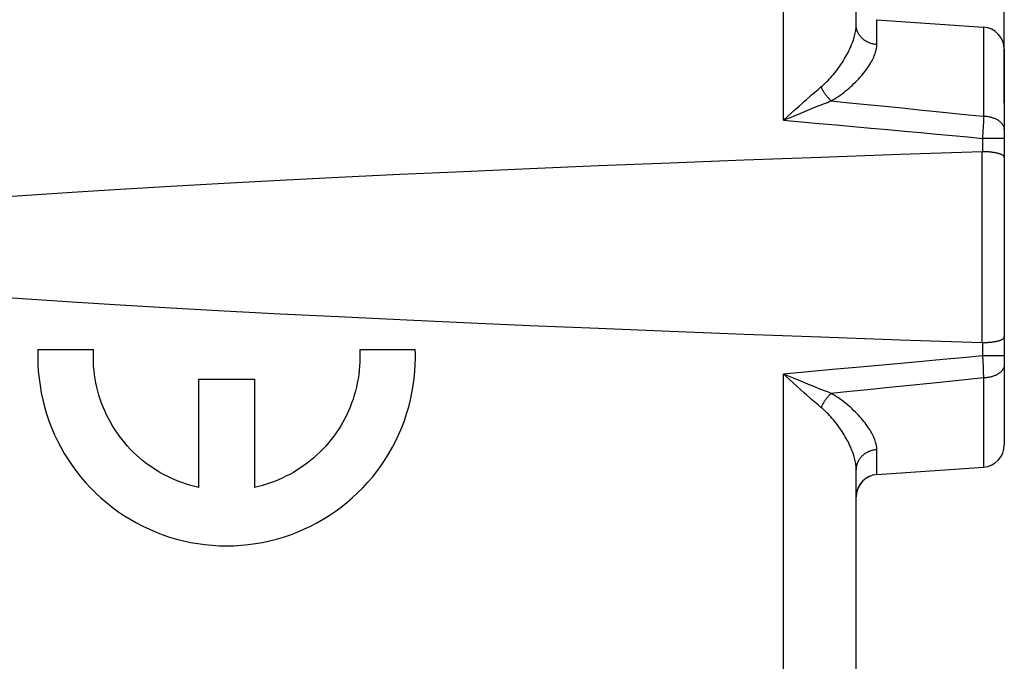
# Model space of a CAD drawing. Units: millimetres. Extents: x -58.3 to 25.5, y -24.7 to 48.9.
# Drawn here: x -34.6 to -21.3, y 6.3 to 15 of the extents above; entities that cross this region are included whole.
import ezdxf

# ---------------------------------------------------------------- set-up
doc = ezdxf.new("R2010")
doc.units = ezdxf.units.MM
doc.header["$LTSCALE"] = 16.335
doc.layers.get('0').update_dxf_attribs({"linetype": 'CONTINUOUS'})
for name, color, linetype in [('ASSI', 7, 'CONTINUOUS'), ('DRAFT', 7, 'CONTINUOUS'), ('RACCORDO', 7, 'CONTINUOUS')]:
    doc.layers.add(name, color=color, linetype=linetype)
doc.styles.get("Standard").update_dxf_attribs({"font": 'txt', "width": 0.8})
doc.dimstyles.new('DIMSTYLE_1', dxfattribs={"dimtxt": 3, "dimasz": 3, "dimexe": 1.5, "dimexo": 0.5, "dimgap": 0.75, "dimtad": 1, "dimtxsty": 'STANDARD', "dimblk": '_FILLED', "dimblk1": '_FILLED', "dimblk2": '_FILLED', "dimcen": 0.09, "dimadec": 0, "dimazin": 0, "dimtfac": 1, "dimtofl": 0, "dimtmove": 0, "dimatfit": 3, "dimldrblk": '_FILLED', "dimfxl": 1, "dimtolj": 1, "dimarcsym": 0})
doc.dimstyles.new('DIMSTYLE_2', dxfattribs={"dimtxt": 3, "dimasz": 3, "dimexe": 1.5, "dimexo": 0.5, "dimgap": 0.75, "dimtad": 1, "dimdec": 1, "dimtxsty": 'STANDARD', "dimblk": '_FILLED', "dimblk1": '_FILLED', "dimblk2": '_FILLED', "dimcen": 0.09, "dimadec": 0, "dimazin": 0, "dimtfac": 1, "dimtdec": 1, "dimtofl": 0, "dimtmove": 0, "dimatfit": 3, "dimldrblk": '_FILLED', "dimfxl": 1, "dimtolj": 1, "dimarcsym": 0})

# ---------------------------------------------------------------- blocks, each defined once
blk = doc.blocks.new('_FILLED')
at = {"color": 0, "linetype": 'BYBLOCK'}
blk.add_solid([(0, 0), (-1, 0.3167), (-1, -0.3167)], dxfattribs=at)
blk = doc.blocks.new('*D0')
at = {"color": 7, "linetype": 'CONTINUOUS'}
for p, q in [((-47.338, 22.732), (-47.338, 36.581)), ((-21.338, 13.875), (-21.338, 36.581)), ((-47.338, 35.081), (-34.338, 35.081)), ((-21.338, 35.081), (-34.338, 35.081))]:
    blk.add_line(p, q, dxfattribs=at)
at = {"color": 7, "linetype": 'CONTINUOUS', "xscale": 3, "yscale": 3, "zscale": 3, "rotation": 180}
blk.add_blockref('_FILLED', (-47.338, 35.081), dxfattribs=at)
at = {"color": 7, "linetype": 'CONTINUOUS', "xscale": 3, "yscale": 3, "zscale": 3}
blk.add_blockref('_FILLED', (-21.338, 35.081), dxfattribs=at)
at = {"color": 7, "linetype": 'CONTINUOUS', "insert": (-34.338, 38.831), "char_height": 3, "width": 7.07143, "attachment_point": 2, "line_spacing_factor": 0.9}
blk.add_mtext('26', dxfattribs=at)
blk = doc.blocks.new('*D1')
at = {"color": 7, "linetype": 'CONTINUOUS'}
for p, q in [((-58.279, -20.255), (-58.279, 46.581)), ((-21.338, 13.875), (-21.338, 46.581)), ((-58.279, 45.081), (-39.809, 45.081)), ((-21.338, 45.081), (-39.809, 45.081))]:
    blk.add_line(p, q, dxfattribs=at)
at = {"color": 7, "linetype": 'CONTINUOUS', "xscale": 3, "yscale": 3, "zscale": 3}
for p, rotation in [((-58.279, 45.081), 180), ((-21.338, 45.081), 360)]:
    blk.add_blockref('_FILLED', p, dxfattribs=dict(at, rotation=rotation))
at = {"color": 7, "linetype": 'CONTINUOUS', "insert": (-39.809, 48.831), "char_height": 3, "width": 12.85714, "attachment_point": 2, "line_spacing_factor": 0.9}
blk.add_mtext('36,9', dxfattribs=at)

msp = doc.modelspace()

# ---------------------------------------------------------------- linework, layer by layer
at = {"color": 253, "linetype": 'CONTINUOUS'}
for p, q in [((-34.385, 10.549), (-33.634, 10.549)), ((-30.041, 10.549), (-29.29, 10.549)), ((-32.213, 8.689), (-32.213, 10.149)), ((-32.213, 10.149), (-31.463, 10.149)), ((-31.463, 10.149), (-31.463, 8.689)), ((-23.338, 6.832), (-23.338, 6.998))]:
    msp.add_line(p, q, dxfattribs=at)
for points in [[(-34.385, 10.549), (-34.387, 10.452), (-34.385, 10.354), (-34.38, 10.256), (-34.37, 10.159), (-34.357, 10.062), (-34.341, 9.966), (-34.32, 9.87), (-34.296, 9.775), (-34.269, 9.681), (-34.237, 9.589), (-34.203, 9.498), (-34.165, 9.408), (-34.123, 9.319), (-34.078, 9.232), (-34.03, 9.147), (-33.978, 9.064), (-33.924, 8.983), (-33.866, 8.904), (-33.805, 8.828), (-33.742, 8.754), (-33.675, 8.682), (-33.606, 8.613), (-33.535, 8.546), (-33.46, 8.483), (-33.384, 8.422), (-33.305, 8.364), (-33.224, 8.309), (-33.141, 8.258), (-33.056, 8.209), (-32.969, 8.164), (-32.881, 8.123), (-32.791, 8.084), (-32.7, 8.049), (-32.607, 8.018), (-32.514, 7.99), (-32.419, 7.966), (-32.323, 7.946), (-32.227, 7.929), (-32.13, 7.916), (-32.033, 7.907), (-31.935, 7.901), (-31.838, 7.899), (-31.74, 7.901), (-31.642, 7.907), (-31.545, 7.916), (-31.448, 7.929), (-31.352, 7.946), (-31.257, 7.966), (-31.162, 7.99), (-31.068, 8.018), (-30.976, 8.049), (-30.884, 8.084), (-30.794, 8.123), (-30.706, 8.164), (-30.619, 8.209), (-30.534, 8.258), (-30.451, 8.309), (-30.37, 8.364), (-30.292, 8.422), (-30.215, 8.483), (-30.141, 8.546), (-30.069, 8.613), (-30, 8.682), (-29.934, 8.754), (-29.87, 8.828), (-29.81, 8.904), (-29.752, 8.983), (-29.697, 9.064), (-29.646, 9.147), (-29.597, 9.232), (-29.552, 9.319), (-29.511, 9.408), (-29.473, 9.498), (-29.438, 9.589), (-29.407, 9.681), (-29.379, 9.775), (-29.355, 9.87), (-29.335, 9.966), (-29.318, 10.062), (-29.305, 10.159), (-29.296, 10.256), (-29.29, 10.354)], [(-32.213, 8.689), (-32.268, 8.701), (-32.322, 8.716), (-32.377, 8.732), (-32.43, 8.75), (-32.484, 8.769), (-32.536, 8.79), (-32.588, 8.813), (-32.639, 8.838), (-32.69, 8.864), (-32.739, 8.891), (-32.788, 8.92), (-32.835, 8.951), (-32.882, 8.983), (-32.928, 9.017), (-32.972, 9.052), (-33.015, 9.088), (-33.058, 9.126), (-33.099, 9.165), (-33.138, 9.205), (-33.177, 9.247), (-33.214, 9.29), (-33.25, 9.334), (-33.284, 9.379), (-33.317, 9.425), (-33.349, 9.472), (-33.379, 9.52), (-33.407, 9.569), (-33.434, 9.619), (-33.46, 9.669), (-33.483, 9.721), (-33.505, 9.773), (-33.526, 9.826), (-33.545, 9.879), (-33.562, 9.933), (-33.577, 9.988), (-33.591, 10.043), (-33.603, 10.098), (-33.613, 10.154), (-33.621, 10.21), (-33.628, 10.266), (-33.633, 10.323), (-33.636, 10.38), (-33.637, 10.436), (-33.637, 10.493), (-33.634, 10.549)], [(-30.041, 10.549), (-30.039, 10.493), (-30.038, 10.436), (-30.04, 10.38), (-30.043, 10.323), (-30.048, 10.266), (-30.054, 10.21), (-30.063, 10.154), (-30.073, 10.098), (-30.085, 10.043), (-30.098, 9.988), (-30.114, 9.933), (-30.131, 9.879), (-30.15, 9.826), (-30.17, 9.773), (-30.192, 9.721), (-30.216, 9.669), (-30.241, 9.619), (-30.268, 9.569), (-30.297, 9.52), (-30.327, 9.472), (-30.358, 9.425), (-30.391, 9.379), (-30.426, 9.334), (-30.461, 9.29), (-30.498, 9.247), (-30.537, 9.205), (-30.577, 9.165), (-30.618, 9.126), (-30.66, 9.088), (-30.703, 9.052), (-30.748, 9.017), (-30.793, 8.983), (-30.84, 8.951), (-30.888, 8.92), (-30.936, 8.891), (-30.986, 8.864), (-31.036, 8.838), (-31.087, 8.813), (-31.139, 8.79), (-31.192, 8.769), (-31.245, 8.75), (-31.299, 8.732), (-31.353, 8.716), (-31.408, 8.701), (-31.463, 8.689)], [(-29.29, 10.354), (-29.29, 10.373), (-29.289, 10.393), (-29.289, 10.413), (-29.289, 10.432), (-29.288, 10.452), (-29.289, 10.471), (-29.289, 10.491), (-29.289, 10.51), (-29.29, 10.53), (-29.29, 10.549)]]:
    msp.add_lwpolyline(points, dxfattribs=at)
at = {"layer": 'ASSI', "color": 7, "linetype": 'CONTINUOUS'}
for p, q in [((-23.338, 14.932), (-23.338, 18.25)), ((-23.059, 15.002), (-21.617, 14.901)), ((-21.338, 14.602), (-21.338, 9.261)), ((-21.638, 13.219), (-21.632, 13.219)), ((-21.632, 10.644), (-21.638, 10.644)), ((-23.338, 5.001), (-23.338, 8.931)), ((-23.059, 8.861), (-21.617, 8.962))]:
    msp.add_line(p, q, dxfattribs=at)
at = {"layer": 'ASSI', "color": 253, "linetype": 'CONTINUOUS'}
for p, q in [((-24.32, 13.644), (-24.32, 17.351)), ((-23.059, 14.666), (-23.059, 15.002)), ((-21.617, 14.901), (-21.617, 13.698)), ((-24.16, 13.789), (-24.109, 13.836)), ((-24.32, 13.644), (-24.185, 13.7)), ((-24.32, 13.644), (-24.267, 13.693)), ((-24.267, 13.693), (-24.16, 13.789)), ((-24.185, 13.7), (-24.085, 13.742)), ((-24.085, 13.742), (-24.02, 13.769)), ((-24.02, 13.769), (-23.957, 13.794)), ((-23.957, 13.794), (-23.896, 13.819)), ((-21.617, 13.698), (-21.62, 13.633)), ((-21.624, 13.564), (-21.627, 13.491)), ((-21.62, 13.633), (-21.624, 13.564)), ((-21.338, 13.4), (-21.632, 13.4)), ((-21.632, 13.4), (-21.632, 13.219)), ((-21.638, 10.644), (-21.638, 13.219)), ((-21.632, 10.644), (-21.632, 10.463)), ((-21.338, 10.463), (-21.632, 10.463)), ((-21.632, 10.463), (-21.628, 10.388)), ((-21.628, 10.388), (-21.624, 10.314)), ((-21.624, 10.314), (-21.621, 10.243)), ((-24.32, -17.688), (-24.32, 10.219)), ((-24.185, 10.163), (-24.32, 10.219)), ((-24.085, 10.121), (-24.185, 10.163)), ((-24.02, 10.095), (-24.085, 10.121)), ((-21.617, 10.166), (-21.617, 8.962)), ((-24.134, 10.051), (-24.187, 10.098)), ((-24.083, 10.005), (-24.134, 10.051)), ((-24.034, 9.96), (-24.083, 10.005)), ((-23.957, 10.069), (-24.02, 10.095)), ((-23.896, 10.044), (-23.957, 10.069)), ((-23.837, 10.021), (-23.896, 10.044)), ((-23.059, 8.861), (-23.059, 9.197))]:
    msp.add_line(p, q, dxfattribs=at)
for points in [[(-23.813, 14.095), (-23.794, 14.111), (-23.775, 14.128), (-23.756, 14.145), (-23.737, 14.164), (-23.718, 14.183), (-23.7, 14.202), (-23.681, 14.222), (-23.663, 14.243), (-23.644, 14.264), (-23.627, 14.286), (-23.609, 14.308), (-23.592, 14.33), (-23.575, 14.353), (-23.559, 14.376), (-23.543, 14.398), (-23.528, 14.421), (-23.513, 14.444), (-23.499, 14.467), (-23.486, 14.49), (-23.473, 14.513), (-23.46, 14.535), (-23.448, 14.558), (-23.437, 14.58), (-23.427, 14.601), (-23.417, 14.623), (-23.407, 14.644), (-23.399, 14.665), (-23.391, 14.685), (-23.383, 14.705), (-23.376, 14.725), (-23.37, 14.745), (-23.364, 14.764), (-23.359, 14.782), (-23.355, 14.8), (-23.351, 14.818), (-23.347, 14.836), (-23.344, 14.853), (-23.342, 14.869), (-23.34, 14.886), (-23.339, 14.902), (-23.338, 14.917), (-23.338, 14.932)], [(-23.059, 14.666), (-23.07, 14.667), (-23.082, 14.668), (-23.093, 14.67), (-23.104, 14.672), (-23.115, 14.674), (-23.127, 14.677), (-23.138, 14.68), (-23.148, 14.684), (-23.159, 14.688), (-23.169, 14.692), (-23.18, 14.697), (-23.19, 14.702), (-23.2, 14.707), (-23.209, 14.713), (-23.219, 14.719), (-23.228, 14.726), (-23.236, 14.732), (-23.245, 14.739), (-23.253, 14.746), (-23.261, 14.754), (-23.269, 14.762), (-23.276, 14.77), (-23.283, 14.778), (-23.289, 14.787), (-23.295, 14.795), (-23.301, 14.804), (-23.306, 14.813), (-23.311, 14.823), (-23.316, 14.832), (-23.32, 14.842), (-23.324, 14.851), (-23.327, 14.861), (-23.33, 14.871), (-23.332, 14.881), (-23.334, 14.891), (-23.336, 14.902), (-23.337, 14.912), (-23.337, 14.922), (-23.338, 14.932)], [(-23.676, 13.905), (-23.652, 13.92), (-23.627, 13.935), (-23.603, 13.951), (-23.578, 13.967), (-23.553, 13.985), (-23.529, 14.003), (-23.505, 14.021), (-23.481, 14.04), (-23.457, 14.059), (-23.434, 14.079), (-23.412, 14.099), (-23.389, 14.119), (-23.368, 14.139), (-23.346, 14.16), (-23.326, 14.181), (-23.306, 14.201), (-23.287, 14.222), (-23.268, 14.243), (-23.251, 14.264), (-23.234, 14.284), (-23.218, 14.305), (-23.202, 14.325), (-23.188, 14.345), (-23.174, 14.365), (-23.161, 14.384), (-23.149, 14.404), (-23.138, 14.423), (-23.127, 14.441), (-23.118, 14.459), (-23.109, 14.477), (-23.101, 14.495), (-23.093, 14.512), (-23.086, 14.529), (-23.08, 14.546), (-23.075, 14.562), (-23.071, 14.578), (-23.067, 14.593), (-23.064, 14.609), (-23.062, 14.623), (-23.06, 14.638), (-23.059, 14.652), (-23.059, 14.666)], [(-24.009, 13.925), (-23.962, 13.966), (-23.939, 13.986), (-23.917, 14.006), (-23.895, 14.025), (-23.874, 14.043), (-23.853, 14.061), (-23.832, 14.078), (-23.813, 14.095)], [(-23.676, 13.905), (-23.684, 13.912), (-23.691, 13.92), (-23.699, 13.927), (-23.706, 13.935), (-23.713, 13.944), (-23.721, 13.952), (-23.728, 13.96), (-23.735, 13.969), (-23.742, 13.978), (-23.749, 13.987), (-23.755, 13.997), (-23.762, 14.006), (-23.768, 14.016), (-23.775, 14.025), (-23.781, 14.035), (-23.786, 14.045), (-23.792, 14.055), (-23.798, 14.065), (-23.803, 14.075), (-23.808, 14.085), (-23.813, 14.095)], [(-24.109, 13.836), (-24.058, 13.881), (-24.034, 13.903), (-24.009, 13.925)], [(-23.896, 13.819), (-23.837, 13.843), (-23.809, 13.854), (-23.781, 13.865), (-23.754, 13.876), (-23.727, 13.886), (-23.701, 13.896), (-23.676, 13.905)], [(-23.676, 13.905), (-23.431, 13.881), (-23.19, 13.858), (-22.952, 13.834), (-22.717, 13.81), (-22.485, 13.787), (-22.259, 13.764), (-22.039, 13.741), (-21.825, 13.719), (-21.617, 13.698)], [(-21.338, 13.52), (-21.338, 13.527), (-21.339, 13.533), (-21.34, 13.54), (-21.341, 13.547), (-21.343, 13.554), (-21.346, 13.56), (-21.349, 13.567), (-21.352, 13.574), (-21.356, 13.58), (-21.36, 13.587), (-21.364, 13.593), (-21.369, 13.599), (-21.374, 13.605), (-21.38, 13.611), (-21.386, 13.617), (-21.393, 13.623), (-21.4, 13.628), (-21.407, 13.634), (-21.414, 13.639), (-21.422, 13.644), (-21.43, 13.649), (-21.439, 13.653), (-21.448, 13.658), (-21.457, 13.662), (-21.466, 13.666), (-21.476, 13.67), (-21.486, 13.673), (-21.496, 13.677), (-21.506, 13.68), (-21.516, 13.683), (-21.527, 13.685), (-21.538, 13.688), (-21.549, 13.69), (-21.56, 13.692), (-21.571, 13.694), (-21.582, 13.695), (-21.594, 13.696), (-21.605, 13.697), (-21.617, 13.698)], [(-24.32, 13.644), (-24.081, 13.623), (-23.843, 13.602), (-23.607, 13.581), (-23.372, 13.56), (-23.138, 13.539), (-22.909, 13.518), (-22.684, 13.497), (-22.464, 13.477), (-22.248, 13.457), (-22.038, 13.438), (-21.833, 13.419), (-21.632, 13.4)], [(-21.627, 13.491), (-21.632, 13.415), (-21.632, 13.4)], [(-21.632, 10.463), (-21.896, 10.439), (-22.168, 10.413), (-22.448, 10.387), (-22.737, 10.361), (-23.034, 10.334), (-23.34, 10.306), (-23.657, 10.278), (-23.984, 10.249), (-24.32, 10.219)], [(-21.621, 10.243), (-21.617, 10.178), (-21.617, 10.166)], [(-21.338, 10.344), (-21.338, 10.337), (-21.339, 10.33), (-21.34, 10.323), (-21.341, 10.316), (-21.343, 10.309), (-21.346, 10.303), (-21.349, 10.296), (-21.352, 10.29), (-21.356, 10.283), (-21.36, 10.277), (-21.364, 10.27), (-21.369, 10.264), (-21.374, 10.258), (-21.38, 10.252), (-21.386, 10.246), (-21.393, 10.241), (-21.4, 10.235), (-21.407, 10.23), (-21.414, 10.224), (-21.422, 10.219), (-21.43, 10.215), (-21.439, 10.21), (-21.448, 10.205), (-21.457, 10.201), (-21.466, 10.197), (-21.476, 10.193), (-21.486, 10.19), (-21.496, 10.186), (-21.506, 10.183), (-21.516, 10.18), (-21.527, 10.178), (-21.538, 10.175), (-21.549, 10.173), (-21.56, 10.171), (-21.571, 10.17), (-21.582, 10.168), (-21.594, 10.167), (-21.605, 10.166), (-21.617, 10.166)], [(-24.187, 10.098), (-24.293, 10.195), (-24.32, 10.219)], [(-21.617, 10.166), (-21.824, 10.144), (-22.037, 10.122), (-22.255, 10.1), (-22.477, 10.077), (-22.705, 10.054), (-22.939, 10.031), (-23.179, 10.007), (-23.425, 9.983), (-23.676, 9.958)], [(-23.676, 9.958), (-23.701, 9.968), (-23.727, 9.977), (-23.754, 9.988), (-23.781, 9.998), (-23.809, 10.009), (-23.837, 10.021)], [(-23.962, 9.897), (-24.009, 9.939), (-24.034, 9.96)], [(-23.813, 9.768), (-23.832, 9.785), (-23.853, 9.802), (-23.874, 9.82), (-23.895, 9.838), (-23.917, 9.857), (-23.939, 9.877), (-23.962, 9.897)], [(-23.676, 9.958), (-23.684, 9.951), (-23.691, 9.943), (-23.699, 9.936), (-23.706, 9.928), (-23.713, 9.92), (-23.721, 9.911), (-23.728, 9.903), (-23.735, 9.894), (-23.742, 9.885), (-23.749, 9.876), (-23.755, 9.867), (-23.762, 9.857), (-23.768, 9.848), (-23.775, 9.838), (-23.781, 9.828), (-23.786, 9.818), (-23.792, 9.808), (-23.798, 9.798), (-23.803, 9.788), (-23.808, 9.778), (-23.813, 9.768)], [(-23.059, 9.197), (-23.059, 9.211), (-23.06, 9.225), (-23.062, 9.24), (-23.064, 9.255), (-23.067, 9.27), (-23.071, 9.285), (-23.075, 9.301), (-23.08, 9.317), (-23.086, 9.334), (-23.093, 9.351), (-23.101, 9.368), (-23.109, 9.386), (-23.118, 9.404), (-23.127, 9.422), (-23.138, 9.441), (-23.149, 9.46), (-23.161, 9.479), (-23.174, 9.498), (-23.188, 9.518), (-23.202, 9.538), (-23.218, 9.558), (-23.234, 9.579), (-23.251, 9.599), (-23.268, 9.62), (-23.287, 9.641), (-23.306, 9.662), (-23.326, 9.683), (-23.346, 9.703), (-23.368, 9.724), (-23.389, 9.744), (-23.412, 9.765), (-23.434, 9.785), (-23.457, 9.804), (-23.481, 9.824), (-23.505, 9.842), (-23.529, 9.861), (-23.553, 9.878), (-23.578, 9.896), (-23.603, 9.912), (-23.627, 9.928), (-23.652, 9.943), (-23.676, 9.958)], [(-23.338, 8.931), (-23.338, 8.946), (-23.339, 8.962), (-23.34, 8.978), (-23.342, 8.994), (-23.344, 9.01), (-23.347, 9.028), (-23.351, 9.045), (-23.355, 9.063), (-23.359, 9.081), (-23.364, 9.1), (-23.37, 9.119), (-23.376, 9.138), (-23.383, 9.158), (-23.391, 9.178), (-23.399, 9.198), (-23.407, 9.219), (-23.417, 9.24), (-23.427, 9.262), (-23.437, 9.284), (-23.448, 9.306), (-23.46, 9.328), (-23.473, 9.35), (-23.486, 9.373), (-23.499, 9.396), (-23.513, 9.419), (-23.528, 9.442), (-23.543, 9.465), (-23.559, 9.488), (-23.575, 9.51), (-23.592, 9.533), (-23.609, 9.555), (-23.627, 9.577), (-23.644, 9.599), (-23.663, 9.62), (-23.681, 9.641), (-23.7, 9.661), (-23.718, 9.681), (-23.737, 9.7), (-23.756, 9.718), (-23.775, 9.735), (-23.794, 9.752), (-23.813, 9.768)], [(-23.059, 9.197), (-23.07, 9.196), (-23.082, 9.195), (-23.093, 9.193), (-23.104, 9.191), (-23.115, 9.189), (-23.127, 9.186), (-23.138, 9.183), (-23.148, 9.179), (-23.159, 9.175), (-23.169, 9.171), (-23.18, 9.166), (-23.19, 9.161), (-23.2, 9.156), (-23.209, 9.15), (-23.219, 9.144), (-23.228, 9.138), (-23.236, 9.131), (-23.245, 9.124), (-23.253, 9.117), (-23.261, 9.109), (-23.269, 9.102), (-23.276, 9.093), (-23.283, 9.085), (-23.289, 9.077), (-23.295, 9.068), (-23.301, 9.059), (-23.306, 9.05), (-23.311, 9.041), (-23.316, 9.031), (-23.32, 9.022), (-23.324, 9.012), (-23.327, 9.002), (-23.33, 8.992), (-23.332, 8.982), (-23.334, 8.972), (-23.336, 8.962), (-23.337, 8.951), (-23.337, 8.941), (-23.338, 8.931)]]:
    msp.add_lwpolyline(points, dxfattribs=at)
at = {"layer": 'ASSI', "color": 7, "linetype": 'CONTINUOUS'}
for points in [[(-21.338, 13.144), (-21.338, 13.146), (-21.338, 13.149), (-21.339, 13.151), (-21.34, 13.153), (-21.341, 13.156), (-21.343, 13.158), (-21.344, 13.16), (-21.346, 13.162), (-21.348, 13.165), (-21.351, 13.167), (-21.354, 13.169), (-21.357, 13.171), (-21.36, 13.173), (-21.364, 13.175), (-21.368, 13.177), (-21.372, 13.179), (-21.376, 13.181), (-21.38, 13.183), (-21.385, 13.185), (-21.39, 13.187), (-21.395, 13.189), (-21.401, 13.191), (-21.407, 13.193), (-21.413, 13.194), (-21.419, 13.196), (-21.425, 13.198), (-21.432, 13.199), (-21.438, 13.201), (-21.445, 13.202), (-21.452, 13.204), (-21.46, 13.205), (-21.467, 13.206), (-21.475, 13.208), (-21.483, 13.209), (-21.491, 13.21), (-21.499, 13.211), (-21.507, 13.212), (-21.515, 13.213), (-21.524, 13.214), (-21.532, 13.215), (-21.541, 13.216), (-21.55, 13.216), (-21.559, 13.217), (-21.568, 13.217), (-21.577, 13.218), (-21.586, 13.218), (-21.595, 13.219), (-21.605, 13.219), (-21.614, 13.219), (-21.623, 13.219), (-21.632, 13.219)], [(-21.632, 10.644), (-21.623, 10.644), (-21.614, 10.644), (-21.605, 10.644), (-21.595, 10.645), (-21.586, 10.645), (-21.577, 10.645), (-21.568, 10.646), (-21.559, 10.646), (-21.55, 10.647), (-21.541, 10.648), (-21.532, 10.648), (-21.524, 10.649), (-21.515, 10.65), (-21.507, 10.651), (-21.499, 10.652), (-21.491, 10.653), (-21.483, 10.654), (-21.475, 10.656), (-21.467, 10.657), (-21.46, 10.658), (-21.452, 10.659), (-21.445, 10.661), (-21.438, 10.662), (-21.432, 10.664), (-21.425, 10.666), (-21.419, 10.667), (-21.413, 10.669), (-21.407, 10.671), (-21.401, 10.672), (-21.395, 10.674), (-21.39, 10.676), (-21.385, 10.678), (-21.38, 10.68), (-21.376, 10.682), (-21.372, 10.684), (-21.368, 10.686), (-21.364, 10.688), (-21.36, 10.69), (-21.357, 10.692), (-21.354, 10.694), (-21.351, 10.696), (-21.348, 10.699), (-21.346, 10.701), (-21.344, 10.703), (-21.343, 10.705), (-21.341, 10.708), (-21.34, 10.71), (-21.339, 10.712), (-21.338, 10.714), (-21.338, 10.717), (-21.338, 10.719)]]:
    msp.add_lwpolyline(points, dxfattribs=at)
for centre, start, end in [((-21.638, 14.602), 0, 86), ((-21.638, 9.261), 274, 360), ((-23.038, 8.562), 94, 180)]:
    msp.add_arc(centre, 0.3, start, end, dxfattribs=at)
msp.add_ellipse((120.803, 11.932), major_axis=(160.412, 0), ratio=0.017455, start_param=2.663708, end_param=3.619478, dxfattribs=at)
at = {"layer": 'DRAFT', "color": 7, "linetype": 'CONTINUOUS'}
for p, q in [((-23.059, 15.002), (-21.617, 14.901)), ((-23.059, 8.861), (-21.617, 8.962))]:
    msp.add_line(p, q, dxfattribs=at)
at = {"layer": 'RACCORDO', "color": 7, "linetype": 'CONTINUOUS'}
for p, q in [((-23.338, 14.932), (-23.338, 18.25)), ((-21.338, 14.602), (-21.338, 9.261)), ((-21.638, 13.219), (-21.632, 13.219)), ((-21.632, 10.644), (-21.638, 10.644)), ((-23.338, 5.001), (-23.338, 8.931))]:
    msp.add_line(p, q, dxfattribs=at)
at = {"layer": 'RACCORDO', "color": 253, "linetype": 'CONTINUOUS'}
for p, q in [((-24.32, 13.644), (-24.32, 17.351)), ((-23.059, 14.666), (-23.059, 15.002)), ((-21.617, 14.901), (-21.617, 13.698)), ((-24.16, 13.789), (-24.109, 13.836)), ((-24.32, 13.644), (-24.185, 13.7)), ((-24.32, 13.644), (-24.267, 13.693)), ((-24.267, 13.693), (-24.16, 13.789)), ((-24.185, 13.7), (-24.085, 13.742)), ((-24.085, 13.742), (-24.02, 13.769)), ((-24.02, 13.769), (-23.957, 13.794)), ((-23.957, 13.794), (-23.896, 13.819)), ((-21.617, 13.698), (-21.62, 13.633)), ((-21.624, 13.564), (-21.627, 13.491)), ((-21.62, 13.633), (-21.624, 13.564)), ((-21.338, 13.4), (-21.632, 13.4)), ((-21.632, 13.4), (-21.632, 13.219)), ((-21.638, 10.644), (-21.638, 13.219)), ((-21.632, 10.644), (-21.632, 10.463)), ((-21.338, 10.463), (-21.632, 10.463)), ((-21.632, 10.463), (-21.628, 10.388)), ((-21.628, 10.388), (-21.624, 10.314)), ((-21.624, 10.314), (-21.621, 10.243)), ((-24.32, -17.688), (-24.32, 10.219)), ((-24.185, 10.163), (-24.32, 10.219)), ((-24.085, 10.121), (-24.185, 10.163)), ((-24.02, 10.095), (-24.085, 10.121)), ((-21.617, 10.166), (-21.617, 8.962)), ((-24.134, 10.051), (-24.187, 10.098)), ((-24.083, 10.005), (-24.134, 10.051)), ((-24.034, 9.96), (-24.083, 10.005)), ((-23.957, 10.069), (-24.02, 10.095)), ((-23.896, 10.044), (-23.957, 10.069)), ((-23.837, 10.021), (-23.896, 10.044)), ((-23.059, 8.861), (-23.059, 9.197))]:
    msp.add_line(p, q, dxfattribs=at)
for points in [[(-23.813, 14.095), (-23.794, 14.111), (-23.775, 14.128), (-23.756, 14.145), (-23.737, 14.164), (-23.718, 14.183), (-23.7, 14.202), (-23.681, 14.222), (-23.663, 14.243), (-23.644, 14.264), (-23.627, 14.286), (-23.609, 14.308), (-23.592, 14.33), (-23.575, 14.353), (-23.559, 14.376), (-23.543, 14.398), (-23.528, 14.421), (-23.513, 14.444), (-23.499, 14.467), (-23.486, 14.49), (-23.473, 14.513), (-23.46, 14.535), (-23.448, 14.558), (-23.437, 14.58), (-23.427, 14.601), (-23.417, 14.623), (-23.407, 14.644), (-23.399, 14.665), (-23.391, 14.685), (-23.383, 14.705), (-23.376, 14.725), (-23.37, 14.745), (-23.364, 14.764), (-23.359, 14.782), (-23.355, 14.8), (-23.351, 14.818), (-23.347, 14.836), (-23.344, 14.853), (-23.342, 14.869), (-23.34, 14.886), (-23.339, 14.902), (-23.338, 14.917), (-23.338, 14.932)], [(-23.059, 14.666), (-23.07, 14.667), (-23.082, 14.668), (-23.093, 14.67), (-23.104, 14.672), (-23.115, 14.674), (-23.127, 14.677), (-23.138, 14.68), (-23.148, 14.684), (-23.159, 14.688), (-23.169, 14.692), (-23.18, 14.697), (-23.19, 14.702), (-23.2, 14.707), (-23.209, 14.713), (-23.219, 14.719), (-23.228, 14.726), (-23.236, 14.732), (-23.245, 14.739), (-23.253, 14.746), (-23.261, 14.754), (-23.269, 14.762), (-23.276, 14.77), (-23.283, 14.778), (-23.289, 14.787), (-23.295, 14.795), (-23.301, 14.804), (-23.306, 14.813), (-23.311, 14.823), (-23.316, 14.832), (-23.32, 14.842), (-23.324, 14.851), (-23.327, 14.861), (-23.33, 14.871), (-23.332, 14.881), (-23.334, 14.891), (-23.336, 14.902), (-23.337, 14.912), (-23.337, 14.922), (-23.338, 14.932)], [(-23.676, 13.905), (-23.652, 13.92), (-23.627, 13.935), (-23.603, 13.951), (-23.578, 13.967), (-23.553, 13.985), (-23.529, 14.003), (-23.505, 14.021), (-23.481, 14.04), (-23.457, 14.059), (-23.434, 14.079), (-23.412, 14.099), (-23.389, 14.119), (-23.368, 14.139), (-23.346, 14.16), (-23.326, 14.181), (-23.306, 14.201), (-23.287, 14.222), (-23.268, 14.243), (-23.251, 14.264), (-23.234, 14.284), (-23.218, 14.305), (-23.202, 14.325), (-23.188, 14.345), (-23.174, 14.365), (-23.161, 14.384), (-23.149, 14.404), (-23.138, 14.423), (-23.127, 14.441), (-23.118, 14.459), (-23.109, 14.477), (-23.101, 14.495), (-23.093, 14.512), (-23.086, 14.529), (-23.08, 14.546), (-23.075, 14.562), (-23.071, 14.578), (-23.067, 14.593), (-23.064, 14.609), (-23.062, 14.623), (-23.06, 14.638), (-23.059, 14.652), (-23.059, 14.666)], [(-24.009, 13.925), (-23.962, 13.966), (-23.939, 13.986), (-23.917, 14.006), (-23.895, 14.025), (-23.874, 14.043), (-23.853, 14.061), (-23.832, 14.078), (-23.813, 14.095)], [(-23.676, 13.905), (-23.684, 13.912), (-23.691, 13.92), (-23.699, 13.927), (-23.706, 13.935), (-23.713, 13.944), (-23.721, 13.952), (-23.728, 13.96), (-23.735, 13.969), (-23.742, 13.978), (-23.749, 13.987), (-23.755, 13.997), (-23.762, 14.006), (-23.768, 14.016), (-23.775, 14.025), (-23.781, 14.035), (-23.786, 14.045), (-23.792, 14.055), (-23.798, 14.065), (-23.803, 14.075), (-23.808, 14.085), (-23.813, 14.095)], [(-24.109, 13.836), (-24.058, 13.881), (-24.034, 13.903), (-24.009, 13.925)], [(-23.896, 13.819), (-23.837, 13.843), (-23.809, 13.854), (-23.781, 13.865), (-23.754, 13.876), (-23.727, 13.886), (-23.701, 13.896), (-23.676, 13.905)], [(-23.676, 13.905), (-23.431, 13.881), (-23.19, 13.858), (-22.952, 13.834), (-22.717, 13.81), (-22.485, 13.787), (-22.259, 13.764), (-22.039, 13.741), (-21.825, 13.719), (-21.617, 13.698)], [(-21.338, 13.52), (-21.338, 13.527), (-21.339, 13.533), (-21.34, 13.54), (-21.341, 13.547), (-21.343, 13.554), (-21.346, 13.56), (-21.349, 13.567), (-21.352, 13.574), (-21.356, 13.58), (-21.36, 13.587), (-21.364, 13.593), (-21.369, 13.599), (-21.374, 13.605), (-21.38, 13.611), (-21.386, 13.617), (-21.393, 13.623), (-21.4, 13.628), (-21.407, 13.634), (-21.414, 13.639), (-21.422, 13.644), (-21.43, 13.649), (-21.439, 13.653), (-21.448, 13.658), (-21.457, 13.662), (-21.466, 13.666), (-21.476, 13.67), (-21.486, 13.673), (-21.496, 13.677), (-21.506, 13.68), (-21.516, 13.683), (-21.527, 13.685), (-21.538, 13.688), (-21.549, 13.69), (-21.56, 13.692), (-21.571, 13.694), (-21.582, 13.695), (-21.594, 13.696), (-21.605, 13.697), (-21.617, 13.698)], [(-24.32, 13.644), (-24.081, 13.623), (-23.843, 13.602), (-23.607, 13.581), (-23.372, 13.56), (-23.138, 13.539), (-22.909, 13.518), (-22.684, 13.497), (-22.464, 13.477), (-22.248, 13.457), (-22.038, 13.438), (-21.833, 13.419), (-21.632, 13.4)], [(-21.627, 13.491), (-21.632, 13.415), (-21.632, 13.4)], [(-21.632, 10.463), (-21.896, 10.439), (-22.168, 10.413), (-22.448, 10.387), (-22.737, 10.361), (-23.034, 10.334), (-23.34, 10.306), (-23.657, 10.278), (-23.984, 10.249), (-24.32, 10.219)], [(-21.621, 10.243), (-21.617, 10.178), (-21.617, 10.166)], [(-21.338, 10.344), (-21.338, 10.337), (-21.339, 10.33), (-21.34, 10.323), (-21.341, 10.316), (-21.343, 10.309), (-21.346, 10.303), (-21.349, 10.296), (-21.352, 10.29), (-21.356, 10.283), (-21.36, 10.277), (-21.364, 10.27), (-21.369, 10.264), (-21.374, 10.258), (-21.38, 10.252), (-21.386, 10.246), (-21.393, 10.241), (-21.4, 10.235), (-21.407, 10.23), (-21.414, 10.224), (-21.422, 10.219), (-21.43, 10.215), (-21.439, 10.21), (-21.448, 10.205), (-21.457, 10.201), (-21.466, 10.197), (-21.476, 10.193), (-21.486, 10.19), (-21.496, 10.186), (-21.506, 10.183), (-21.516, 10.18), (-21.527, 10.178), (-21.538, 10.175), (-21.549, 10.173), (-21.56, 10.171), (-21.571, 10.17), (-21.582, 10.168), (-21.594, 10.167), (-21.605, 10.166), (-21.617, 10.166)], [(-24.187, 10.098), (-24.293, 10.195), (-24.32, 10.219)], [(-21.617, 10.166), (-21.824, 10.144), (-22.037, 10.122), (-22.255, 10.1), (-22.477, 10.077), (-22.705, 10.054), (-22.939, 10.031), (-23.179, 10.007), (-23.425, 9.983), (-23.676, 9.958)], [(-23.676, 9.958), (-23.701, 9.968), (-23.727, 9.977), (-23.754, 9.988), (-23.781, 9.998), (-23.809, 10.009), (-23.837, 10.021)], [(-23.962, 9.897), (-24.009, 9.939), (-24.034, 9.96)], [(-23.813, 9.768), (-23.832, 9.785), (-23.853, 9.802), (-23.874, 9.82), (-23.895, 9.838), (-23.917, 9.857), (-23.939, 9.877), (-23.962, 9.897)], [(-23.676, 9.958), (-23.684, 9.951), (-23.691, 9.943), (-23.699, 9.936), (-23.706, 9.928), (-23.713, 9.92), (-23.721, 9.911), (-23.728, 9.903), (-23.735, 9.894), (-23.742, 9.885), (-23.749, 9.876), (-23.755, 9.867), (-23.762, 9.857), (-23.768, 9.848), (-23.775, 9.838), (-23.781, 9.828), (-23.786, 9.818), (-23.792, 9.808), (-23.798, 9.798), (-23.803, 9.788), (-23.808, 9.778), (-23.813, 9.768)], [(-23.059, 9.197), (-23.059, 9.211), (-23.06, 9.225), (-23.062, 9.24), (-23.064, 9.255), (-23.067, 9.27), (-23.071, 9.285), (-23.075, 9.301), (-23.08, 9.317), (-23.086, 9.334), (-23.093, 9.351), (-23.101, 9.368), (-23.109, 9.386), (-23.118, 9.404), (-23.127, 9.422), (-23.138, 9.441), (-23.149, 9.46), (-23.161, 9.479), (-23.174, 9.498), (-23.188, 9.518), (-23.202, 9.538), (-23.218, 9.558), (-23.234, 9.579), (-23.251, 9.599), (-23.268, 9.62), (-23.287, 9.641), (-23.306, 9.662), (-23.326, 9.683), (-23.346, 9.703), (-23.368, 9.724), (-23.389, 9.744), (-23.412, 9.765), (-23.434, 9.785), (-23.457, 9.804), (-23.481, 9.824), (-23.505, 9.842), (-23.529, 9.861), (-23.553, 9.878), (-23.578, 9.896), (-23.603, 9.912), (-23.627, 9.928), (-23.652, 9.943), (-23.676, 9.958)], [(-23.338, 8.931), (-23.338, 8.946), (-23.339, 8.962), (-23.34, 8.978), (-23.342, 8.994), (-23.344, 9.01), (-23.347, 9.028), (-23.351, 9.045), (-23.355, 9.063), (-23.359, 9.081), (-23.364, 9.1), (-23.37, 9.119), (-23.376, 9.138), (-23.383, 9.158), (-23.391, 9.178), (-23.399, 9.198), (-23.407, 9.219), (-23.417, 9.24), (-23.427, 9.262), (-23.437, 9.284), (-23.448, 9.306), (-23.46, 9.328), (-23.473, 9.35), (-23.486, 9.373), (-23.499, 9.396), (-23.513, 9.419), (-23.528, 9.442), (-23.543, 9.465), (-23.559, 9.488), (-23.575, 9.51), (-23.592, 9.533), (-23.609, 9.555), (-23.627, 9.577), (-23.644, 9.599), (-23.663, 9.62), (-23.681, 9.641), (-23.7, 9.661), (-23.718, 9.681), (-23.737, 9.7), (-23.756, 9.718), (-23.775, 9.735), (-23.794, 9.752), (-23.813, 9.768)], [(-23.059, 9.197), (-23.07, 9.196), (-23.082, 9.195), (-23.093, 9.193), (-23.104, 9.191), (-23.115, 9.189), (-23.127, 9.186), (-23.138, 9.183), (-23.148, 9.179), (-23.159, 9.175), (-23.169, 9.171), (-23.18, 9.166), (-23.19, 9.161), (-23.2, 9.156), (-23.209, 9.15), (-23.219, 9.144), (-23.228, 9.138), (-23.236, 9.131), (-23.245, 9.124), (-23.253, 9.117), (-23.261, 9.109), (-23.269, 9.102), (-23.276, 9.093), (-23.283, 9.085), (-23.289, 9.077), (-23.295, 9.068), (-23.301, 9.059), (-23.306, 9.05), (-23.311, 9.041), (-23.316, 9.031), (-23.32, 9.022), (-23.324, 9.012), (-23.327, 9.002), (-23.33, 8.992), (-23.332, 8.982), (-23.334, 8.972), (-23.336, 8.962), (-23.337, 8.951), (-23.337, 8.941), (-23.338, 8.931)]]:
    msp.add_lwpolyline(points, dxfattribs=at)
at = {"layer": 'RACCORDO', "color": 7, "linetype": 'CONTINUOUS'}
for points in [[(-21.338, 13.144), (-21.338, 13.146), (-21.338, 13.149), (-21.339, 13.151), (-21.34, 13.153), (-21.341, 13.156), (-21.343, 13.158), (-21.344, 13.16), (-21.346, 13.162), (-21.348, 13.165), (-21.351, 13.167), (-21.354, 13.169), (-21.357, 13.171), (-21.36, 13.173), (-21.364, 13.175), (-21.368, 13.177), (-21.372, 13.179), (-21.376, 13.181), (-21.38, 13.183), (-21.385, 13.185), (-21.39, 13.187), (-21.395, 13.189), (-21.401, 13.191), (-21.407, 13.193), (-21.413, 13.194), (-21.419, 13.196), (-21.425, 13.198), (-21.432, 13.199), (-21.438, 13.201), (-21.445, 13.202), (-21.452, 13.204), (-21.46, 13.205), (-21.467, 13.206), (-21.475, 13.208), (-21.483, 13.209), (-21.491, 13.21), (-21.499, 13.211), (-21.507, 13.212), (-21.515, 13.213), (-21.524, 13.214), (-21.532, 13.215), (-21.541, 13.216), (-21.55, 13.216), (-21.559, 13.217), (-21.568, 13.217), (-21.577, 13.218), (-21.586, 13.218), (-21.595, 13.219), (-21.605, 13.219), (-21.614, 13.219), (-21.623, 13.219), (-21.632, 13.219)], [(-21.632, 10.644), (-21.623, 10.644), (-21.614, 10.644), (-21.605, 10.644), (-21.595, 10.645), (-21.586, 10.645), (-21.577, 10.645), (-21.568, 10.646), (-21.559, 10.646), (-21.55, 10.647), (-21.541, 10.648), (-21.532, 10.648), (-21.524, 10.649), (-21.515, 10.65), (-21.507, 10.651), (-21.499, 10.652), (-21.491, 10.653), (-21.483, 10.654), (-21.475, 10.656), (-21.467, 10.657), (-21.46, 10.658), (-21.452, 10.659), (-21.445, 10.661), (-21.438, 10.662), (-21.432, 10.664), (-21.425, 10.666), (-21.419, 10.667), (-21.413, 10.669), (-21.407, 10.671), (-21.401, 10.672), (-21.395, 10.674), (-21.39, 10.676), (-21.385, 10.678), (-21.38, 10.68), (-21.376, 10.682), (-21.372, 10.684), (-21.368, 10.686), (-21.364, 10.688), (-21.36, 10.69), (-21.357, 10.692), (-21.354, 10.694), (-21.351, 10.696), (-21.348, 10.699), (-21.346, 10.701), (-21.344, 10.703), (-21.343, 10.705), (-21.341, 10.708), (-21.34, 10.71), (-21.339, 10.712), (-21.338, 10.714), (-21.338, 10.717), (-21.338, 10.719)]]:
    msp.add_lwpolyline(points, dxfattribs=at)
for centre, start, end in [((-21.638, 14.602), 0, 86), ((-21.638, 9.261), 274, 360), ((-23.038, 8.562), 94, 174.4155)]:
    msp.add_arc(centre, 0.3, start, end, dxfattribs=at)
msp.add_ellipse((120.803, 11.932), major_axis=(160.412, 0), ratio=0.017455, start_param=2.663708, end_param=3.619478, dxfattribs=at)

# ---------------------------------------------------------------- dimensions: what is measured, and where the dimension line sits
at = {"color": 7, "linetype": 'CONTINUOUS'}
dim = msp.add_linear_dim(base=(-58.279, 45.081), p1=(-21.338, 13.375), p2=(-58.279, -20.755), angle=180, dimstyle='DIMSTYLE_2', dxfattribs=at)
dim.commit()
dim.dimension.update_dxf_attribs({"geometry": '*D1', "text_midpoint": (-40.237, 45.081), "dimtype": 160})
dim = msp.add_linear_dim(base=(-21.338, 35.081), p1=(-47.338, 22.232), p2=(-21.338, 13.375), dimstyle='DIMSTYLE_1', dxfattribs=at)
dim.commit()
dim.dimension.update_dxf_attribs({"geometry": '*D0', "text_midpoint": (-34.766, 35.081), "dimtype": 160})

doc.saveas('drawing.dxf')
